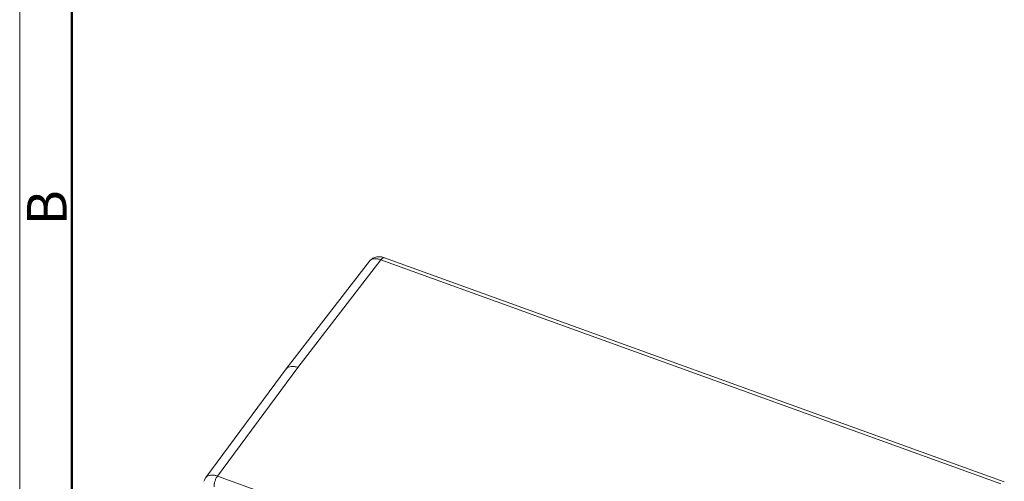
# Model space of a CAD drawing. Units: millimetres. Extents: x 1223 to 1668, y 376 to 691.
# Drawn here: x 1223 to 1322, y 464 to 510 of the extents above; entities that cross this region are included whole.
import ezdxf

# ---------------------------------------------------------------- set-up
doc = ezdxf.new("R2010")
doc.units = ezdxf.units.MM
doc.header["$LTSCALE"] = 65.395
doc.layers.get('0').update_dxf_attribs({"linetype": 'CONTINUOUS', "lineweight": 30})
doc.layers.add('图框', color=7, linetype='CONTINUOUS', lineweight=20)
doc.styles.add('Romans字体', font='romans.shx', dxfattribs={"width": 0.75})

msp = doc.modelspace()

# ---------------------------------------------------------------- linework, layer by layer
at = {"color": 7, "linetype": 'Continuous', "lineweight": 18}
for p, q in [((1259.206, 485.848), (1250.861, 475.018)), ((1259.206, 485.848), (1321.495, 463.312)), ((1259.543, 486.053), (1259.247, 486.132)), ((1259.543, 486.053), (1321.832, 463.517)), ((1258.04, 485.718), (1249.692, 474.883)), ((1249.685, 474.875), (1241.597, 463.946)), ((1250.861, 475.018), (1242.776, 464.094)), ((1249.692, 474.883), (1249.685, 474.875)), ((1305.065, 441.558), (1242.776, 464.094))]:
    msp.add_line(p, q, dxfattribs=at)
for points in [[(1259.247, 486.132), (1258.783, 486.142), (1258.37, 486.002), (1258.04, 485.717)], [(1241.597, 463.946), (1241.445, 463.658), (1241.419, 463.572)]]:
    msp.add_lwpolyline(points, dxfattribs=at)
for points, knots in [([(1258.04, 485.718), (1258.045, 485.723), (1258.101, 485.793), (1258.254, 485.905), (1258.536, 485.971), (1258.864, 485.953), (1259.09, 485.891), (1259.206, 485.848)], [0, 0, 0, 0, 0.021383, 0.269142, 0.549142, 0.875088, 1.245898, 1.245898, 1.245898, 1.245898]), ([(1259.542, 486.05), (1259.531, 486.055), (1259.469, 486.072), (1259.333, 486), (1259.251, 485.908), (1259.206, 485.848)], [0, 0, 0, 0, 0.0361053, 0.1882152, 0.413484, 0.413484, 0.413484, 0.413484]), ([(1250.861, 475.018), (1250.744, 475.06), (1250.518, 475.122), (1250.189, 475.138), (1249.906, 475.072), (1249.752, 474.959), (1249.696, 474.889), (1249.692, 474.883)], [0, 0, 0, 0, 0.371428, 0.698246, 0.97921, 1.227841, 1.249332, 1.249332, 1.249332, 1.249332]), ([(1242.776, 464.094), (1242.677, 464.129), (1242.485, 464.183), (1242.203, 464.212), (1241.95, 464.183), (1241.741, 464.096), (1241.636, 463.999), (1241.597, 463.946)], [0, 0, 0, 0, 0.31299, 0.595992, 0.846527, 1.068267, 1.264386, 1.264386, 1.264386, 1.264386]), ([(1242.436, 463.005), (1242.427, 463.089), (1242.438, 463.277), (1242.504, 463.561), (1242.616, 463.843), (1242.718, 464.017), (1242.776, 464.094)], [0, 0, 0, 0, 0.254105, 0.557716, 0.873263, 1.160331, 1.160331, 1.160331, 1.160331])]:
    msp.add_open_spline(points, degree=3, knots=knots, dxfattribs=at)
at = {"layer": '图框', "color": 1, "lineweight": 18}
msp.add_line((1222.905, 690.535), (1222.905, 375.535), dxfattribs=at)
at = {"layer": '图框', "lineweight": 50}
msp.add_line((1228.155, 380.759), (1228.155, 667.264), dxfattribs=at)

# ---------------------------------------------------------------- texts
at = {"layer": '图框', "color": 6, "insert": (1223.642, 489.295), "char_height": 3.978, "width": 3.83687, "attachment_point": 1, "rotation": 90, "style": 'Romans字体'}
msp.add_mtext('B', dxfattribs=at)

doc.saveas('drawing.dxf')
